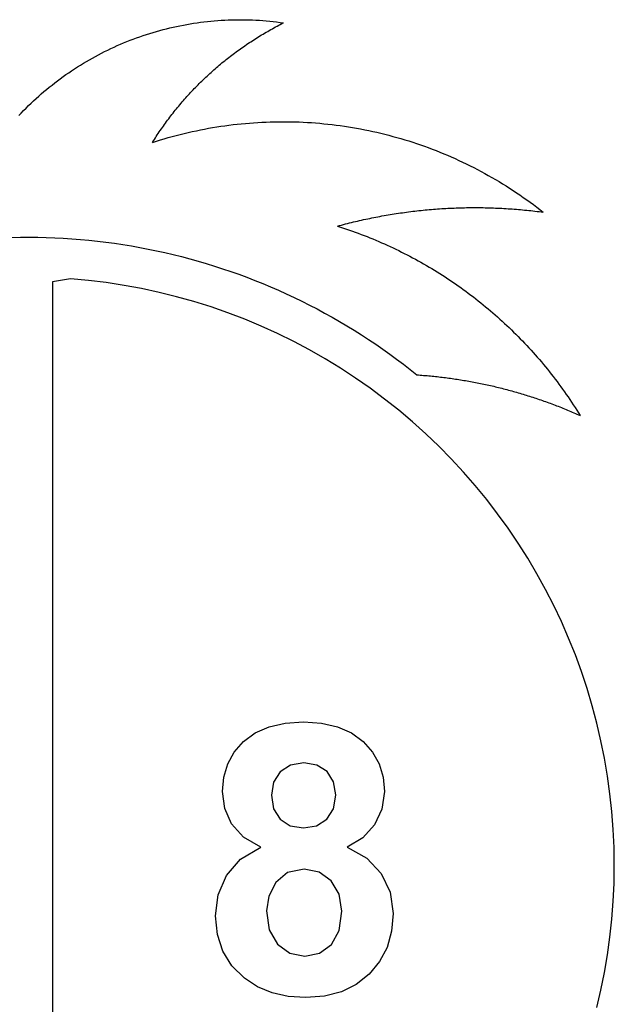
# Model space of a CAD drawing. Extents: x -670 to 670, y -1447 to 1447.
# Drawn here: x 7 to 462, y 694 to 1447 of the extents above; entities that cross this region are included whole.
import ezdxf

# ---------------------------------------------------------------- set-up
doc = ezdxf.new("R2010")
doc.units = 0
doc.layers.get('0').update_dxf_attribs({"linetype": 'CONTINUOUS'})

msp = doc.modelspace()

# ---------------------------------------------------------------- linework, layer by layer
for p, q in [((156.27, 1446.31), (158.92, 1446.52)), ((158.92, 1446.52), (161.57, 1446.7)), ((161.57, 1446.7), (164.22, 1446.84)), ((164.22, 1446.84), (166.87, 1446.96)), ((166.87, 1446.96), (169.53, 1447.05)), ((169.53, 1447.05), (172.19, 1447.11)), ((172.19, 1447.11), (174.84, 1447.14)), ((174.84, 1447.14), (177.5, 1447.14)), ((177.5, 1447.14), (180.15, 1447.1)), ((180.15, 1447.1), (182.81, 1447.04)), ((182.81, 1447.04), (185.46, 1446.94)), ((185.46, 1446.94), (188.12, 1446.82)), ((188.12, 1446.82), (190.77, 1446.67)), ((190.77, 1446.67), (193.42, 1446.48)), ((193.42, 1446.48), (196.07, 1446.27)), ((114.49, 1438.85), (117.05, 1439.54)), ((117.05, 1439.54), (119.62, 1440.2)), ((119.62, 1440.2), (122.2, 1440.83)), ((122.2, 1440.83), (124.79, 1441.43)), ((124.79, 1441.43), (127.39, 1442)), ((127.39, 1442), (129.99, 1442.54)), ((129.99, 1442.54), (132.59, 1443.06)), ((132.59, 1443.06), (135.21, 1443.54)), ((135.21, 1443.54), (137.82, 1443.99)), ((137.82, 1443.99), (140.45, 1444.41)), ((140.45, 1444.41), (143.08, 1444.8)), ((143.08, 1444.8), (145.71, 1445.16)), ((145.71, 1445.16), (148.34, 1445.49)), ((148.34, 1445.49), (150.98, 1445.79)), ((150.98, 1445.79), (153.62, 1446.06)), ((153.62, 1446.06), (156.27, 1446.31)), ((196.07, 1446.27), (198.71, 1446.02)), ((197.14, 1438.23), (198.34, 1438.91)), ((198.34, 1438.91), (199.54, 1439.59)), ((198.71, 1446.02), (201.36, 1445.74)), ((199.54, 1439.59), (200.74, 1440.25)), ((200.74, 1440.25), (201.95, 1440.91)), ((201.36, 1445.74), (203.99, 1445.44)), ((201.95, 1440.91), (203.16, 1441.57)), ((203.16, 1441.57), (204.37, 1442.21)), ((203.99, 1445.44), (206.63, 1445.1)), ((204.37, 1442.21), (205.59, 1442.85)), ((205.59, 1442.85), (206.81, 1443.49)), ((206.63, 1445.1), (209.26, 1444.74)), ((206.81, 1443.49), (208.03, 1444.12)), ((208.03, 1444.12), (209.26, 1444.74)), ((91.8, 1431.35), (94.28, 1432.29)), ((94.28, 1432.29), (96.77, 1433.22)), ((96.77, 1433.22), (99.27, 1434.11)), ((99.27, 1434.11), (101.79, 1434.97)), ((101.79, 1434.97), (104.31, 1435.81)), ((104.31, 1435.81), (106.84, 1436.61)), ((106.84, 1436.61), (109.38, 1437.39)), ((109.38, 1437.39), (111.93, 1438.14)), ((111.93, 1438.14), (114.49, 1438.85)), ((185.41, 1431.07), (186.56, 1431.82)), ((186.56, 1431.82), (187.72, 1432.56)), ((187.72, 1432.56), (188.89, 1433.29)), ((188.89, 1433.29), (190.05, 1434.01)), ((190.05, 1434.01), (191.23, 1434.73)), ((191.23, 1434.73), (192.4, 1435.45)), ((192.4, 1435.45), (193.58, 1436.15)), ((193.58, 1436.15), (194.77, 1436.85)), ((194.77, 1436.85), (195.95, 1437.55)), ((195.95, 1437.55), (197.14, 1438.23)), ((72.37, 1422.74), (74.76, 1423.91)), ((74.76, 1423.91), (77.15, 1425.06)), ((77.15, 1425.06), (79.56, 1426.18)), ((79.56, 1426.18), (81.99, 1427.27)), ((81.99, 1427.27), (84.42, 1428.33)), ((84.42, 1428.33), (86.87, 1429.36)), ((86.87, 1429.36), (89.33, 1430.37)), ((89.33, 1430.37), (91.8, 1431.35)), ((174.08, 1423.28), (175.19, 1424.09)), ((175.19, 1424.09), (176.31, 1424.89)), ((176.31, 1424.89), (177.43, 1425.69)), ((177.43, 1425.69), (178.56, 1426.47)), ((178.56, 1426.47), (179.69, 1427.26)), ((179.69, 1427.26), (180.82, 1428.03)), ((180.82, 1428.03), (181.96, 1428.8)), ((181.96, 1428.8), (183.11, 1429.57)), ((183.11, 1429.57), (184.25, 1430.32)), ((184.25, 1430.32), (185.41, 1431.07)), ((58.37, 1415.14), (60.66, 1416.48)), ((60.66, 1416.48), (62.98, 1417.78)), ((62.98, 1417.78), (65.3, 1419.06)), ((65.3, 1419.06), (67.65, 1420.32)), ((67.65, 1420.32), (70, 1421.54)), ((70, 1421.54), (72.37, 1422.74)), ((164.26, 1415.75), (165.33, 1416.61)), ((165.33, 1416.61), (166.41, 1417.46)), ((166.41, 1417.46), (167.49, 1418.31)), ((167.49, 1418.31), (168.58, 1419.16)), ((168.58, 1419.16), (169.67, 1419.99)), ((169.67, 1419.99), (170.76, 1420.83)), ((170.76, 1420.83), (171.86, 1421.65)), ((171.86, 1421.65), (172.97, 1422.47)), ((172.97, 1422.47), (174.08, 1423.28)), ((47.11, 1408.09), (49.33, 1409.55)), ((49.33, 1409.55), (51.57, 1410.99)), ((51.57, 1410.99), (53.82, 1412.4)), ((53.82, 1412.4), (56.08, 1413.78)), ((56.08, 1413.78), (58.37, 1415.14)), ((155.85, 1408.65), (156.89, 1409.56)), ((156.89, 1409.56), (157.93, 1410.46)), ((157.93, 1410.46), (158.97, 1411.36)), ((158.97, 1411.36), (160.02, 1412.25)), ((160.02, 1412.25), (161.07, 1413.13)), ((161.07, 1413.13), (162.13, 1414.01)), ((162.13, 1414.01), (163.19, 1414.88)), ((163.19, 1414.88), (164.26, 1415.75)), ((36.29, 1400.4), (38.42, 1401.99)), ((38.42, 1401.99), (40.56, 1403.55)), ((40.56, 1403.55), (42.73, 1405.09)), ((42.73, 1405.09), (44.91, 1406.6)), ((44.91, 1406.6), (47.11, 1408.09)), ((147.77, 1401.19), (148.76, 1402.14)), ((148.76, 1402.14), (149.76, 1403.09)), ((149.76, 1403.09), (150.76, 1404.03)), ((150.76, 1404.03), (151.77, 1404.97)), ((151.77, 1404.97), (152.78, 1405.9)), ((152.78, 1405.9), (153.8, 1406.82)), ((153.8, 1406.82), (154.83, 1407.74)), ((154.83, 1407.74), (155.85, 1408.65)), ((25.91, 1392.11), (27.95, 1393.81)), ((27.95, 1393.81), (30.01, 1395.5)), ((30.01, 1395.5), (32.08, 1397.15)), ((32.08, 1397.15), (34.17, 1398.79)), ((34.17, 1398.79), (36.29, 1400.4)), ((140.02, 1393.38), (140.97, 1394.38)), ((140.97, 1394.38), (141.93, 1395.37)), ((141.93, 1395.37), (142.89, 1396.35)), ((142.89, 1396.35), (143.85, 1397.33)), ((143.85, 1397.33), (144.82, 1398.3)), ((144.82, 1398.3), (145.8, 1399.27)), ((145.8, 1399.27), (146.78, 1400.23)), ((146.78, 1400.23), (147.77, 1401.19)), ((17.97, 1385.05), (19.92, 1386.85)), ((19.92, 1386.85), (21.9, 1388.62)), ((21.9, 1388.62), (23.9, 1390.38)), ((23.9, 1390.38), (25.91, 1392.11)), ((132.62, 1385.24), (133.53, 1386.28)), ((133.53, 1386.28), (134.44, 1387.31)), ((134.44, 1387.31), (135.35, 1388.33)), ((135.35, 1388.33), (136.28, 1389.35)), ((136.28, 1389.35), (137.2, 1390.37)), ((137.2, 1390.37), (138.14, 1391.38)), ((138.14, 1391.38), (139.08, 1392.38)), ((139.08, 1392.38), (140.02, 1393.38)), ((10.35, 1377.64), (12.23, 1379.53)), ((12.23, 1379.53), (14.12, 1381.39)), ((14.12, 1381.39), (16.03, 1383.23)), ((16.03, 1383.23), (17.97, 1385.05)), ((126.45, 1377.86), (127.31, 1378.93)), ((127.31, 1378.93), (128.18, 1379.99)), ((128.18, 1379.99), (129.06, 1381.05)), ((129.06, 1381.05), (129.94, 1382.11)), ((129.94, 1382.11), (130.83, 1383.16)), ((130.83, 1383.16), (131.72, 1384.2)), ((131.72, 1384.2), (132.62, 1385.24)), ((6.68, 1373.81), (8.5, 1375.73)), ((8.5, 1375.73), (10.35, 1377.64)), ((120.56, 1370.24), (121.38, 1371.35)), ((121.38, 1371.35), (122.21, 1372.44)), ((122.21, 1372.44), (123.05, 1373.54)), ((123.05, 1373.54), (123.89, 1374.62)), ((123.89, 1374.62), (124.73, 1375.71)), ((124.73, 1375.71), (125.59, 1376.79)), ((125.59, 1376.79), (126.45, 1377.86)), ((115.75, 1363.54), (116.54, 1364.67)), ((116.54, 1364.67), (117.33, 1365.79)), ((117.33, 1365.79), (118.13, 1366.91)), ((118.13, 1366.91), (118.93, 1368.03)), ((118.93, 1368.03), (119.74, 1369.14)), ((119.74, 1369.14), (120.56, 1370.24)), ((148.76, 1363.45), (151.87, 1364.02)), ((151.87, 1364.02), (154.99, 1364.57)), ((154.99, 1364.57), (158.11, 1365.08)), ((158.11, 1365.08), (161.24, 1365.57)), ((161.24, 1365.57), (164.37, 1366.02)), ((164.37, 1366.02), (167.5, 1366.44)), ((167.5, 1366.44), (170.64, 1366.83)), ((170.64, 1366.83), (173.79, 1367.19)), ((173.79, 1367.19), (176.93, 1367.52)), ((176.93, 1367.52), (180.08, 1367.82)), ((180.08, 1367.82), (183.24, 1368.09)), ((183.24, 1368.09), (186.39, 1368.33)), ((186.39, 1368.33), (189.55, 1368.53)), ((189.55, 1368.53), (192.71, 1368.7)), ((192.71, 1368.7), (195.87, 1368.85)), ((195.87, 1368.85), (199.03, 1368.96)), ((199.03, 1368.96), (202.19, 1369.04)), ((202.19, 1369.04), (205.36, 1369.09)), ((205.36, 1369.09), (208.52, 1369.11)), ((208.52, 1369.11), (211.69, 1369.1)), ((211.69, 1369.1), (214.85, 1369.05)), ((214.85, 1369.05), (218.01, 1368.98)), ((218.01, 1368.98), (221.18, 1368.87)), ((221.18, 1368.87), (224.34, 1368.73)), ((224.34, 1368.73), (227.5, 1368.56)), ((227.5, 1368.56), (230.65, 1368.36)), ((230.65, 1368.36), (233.81, 1368.13)), ((233.81, 1368.13), (236.96, 1367.87)), ((236.96, 1367.87), (240.11, 1367.58)), ((240.11, 1367.58), (243.26, 1367.26)), ((243.26, 1367.26), (246.4, 1366.9)), ((246.4, 1366.9), (249.55, 1366.52)), ((249.55, 1366.52), (252.68, 1366.1)), ((252.68, 1366.1), (255.81, 1365.65)), ((255.81, 1365.65), (258.94, 1365.17)), ((258.94, 1365.17), (262.06, 1364.66)), ((262.06, 1364.66), (265.18, 1364.12)), ((265.18, 1364.12), (268.29, 1363.55)), ((268.29, 1363.55), (271.4, 1362.95)), ((110.42, 1355.52), (111.16, 1356.68)), ((111.16, 1356.68), (111.91, 1357.84)), ((111.91, 1357.84), (112.67, 1358.98)), ((112.67, 1358.98), (113.43, 1360.13)), ((113.43, 1360.13), (114.2, 1361.27)), ((114.2, 1361.27), (114.97, 1362.41)), ((114.97, 1362.41), (115.75, 1363.54)), ((118.02, 1356.01), (121.06, 1356.89)), ((121.06, 1356.89), (124.11, 1357.74)), ((124.11, 1357.74), (127.16, 1358.56)), ((127.16, 1358.56), (130.23, 1359.35)), ((130.23, 1359.35), (133.3, 1360.11)), ((133.3, 1360.11), (136.38, 1360.84)), ((136.38, 1360.84), (139.46, 1361.54)), ((139.46, 1361.54), (142.56, 1362.2)), ((142.56, 1362.2), (145.66, 1362.84)), ((145.66, 1362.84), (148.76, 1363.45)), ((271.4, 1362.95), (274.5, 1362.32)), ((274.5, 1362.32), (277.59, 1361.66)), ((277.59, 1361.66), (280.68, 1360.97)), ((280.68, 1360.97), (283.76, 1360.24)), ((283.76, 1360.24), (286.84, 1359.49)), ((286.84, 1359.49), (289.9, 1358.71)), ((289.9, 1358.71), (292.96, 1357.89)), ((292.96, 1357.89), (296.01, 1357.05)), ((296.01, 1357.05), (299.05, 1356.17)), ((299.05, 1356.17), (302.08, 1355.27)), ((108.95, 1353.2), (109.68, 1354.36)), ((108.95, 1353.2), (111.97, 1354.17)), ((109.68, 1354.36), (110.42, 1355.52)), ((111.97, 1354.17), (114.99, 1355.1)), ((114.99, 1355.1), (118.02, 1356.01)), ((302.08, 1355.27), (305.1, 1354.34)), ((305.1, 1354.34), (308.12, 1353.37)), ((308.12, 1353.37), (311.12, 1352.38)), ((311.12, 1352.38), (314.12, 1351.36)), ((314.12, 1351.36), (317.1, 1350.31)), ((317.1, 1350.31), (320.07, 1349.23)), ((320.07, 1349.23), (323.04, 1348.12)), ((323.04, 1348.12), (325.99, 1346.98)), ((325.99, 1346.98), (328.93, 1345.81)), ((328.93, 1345.81), (331.86, 1344.61)), ((331.86, 1344.61), (334.78, 1343.38)), ((334.78, 1343.38), (337.68, 1342.13)), ((337.68, 1342.13), (340.57, 1340.85)), ((340.57, 1340.85), (343.45, 1339.53)), ((343.45, 1339.53), (346.32, 1338.19)), ((346.32, 1338.19), (349.17, 1336.82)), ((349.17, 1336.82), (352.01, 1335.43)), ((352.01, 1335.43), (354.83, 1334)), ((354.83, 1334), (357.65, 1332.55)), ((357.65, 1332.55), (360.44, 1331.07)), ((360.44, 1331.07), (363.22, 1329.57)), ((363.22, 1329.57), (365.99, 1328.03)), ((365.99, 1328.03), (368.74, 1326.47)), ((368.74, 1326.47), (371.48, 1324.88)), ((371.48, 1324.88), (374.2, 1323.27)), ((374.2, 1323.27), (376.91, 1321.62)), ((376.91, 1321.62), (379.59, 1319.95)), ((379.59, 1319.95), (382.26, 1318.26)), ((382.26, 1318.26), (384.92, 1316.54)), ((384.92, 1316.54), (387.56, 1314.79)), ((387.56, 1314.79), (390.18, 1313.02)), ((390.18, 1313.02), (392.78, 1311.22)), ((392.78, 1311.22), (395.37, 1309.39)), ((346.19, 1303.26), (347.78, 1303.3)), ((347.78, 1303.3), (349.37, 1303.32)), ((349.37, 1303.32), (350.96, 1303.35)), ((350.96, 1303.35), (352.55, 1303.36)), ((352.55, 1303.36), (354.14, 1303.37)), ((354.14, 1303.37), (355.73, 1303.37)), ((355.73, 1303.37), (357.32, 1303.37)), ((357.32, 1303.37), (358.91, 1303.36)), ((358.91, 1303.36), (360.5, 1303.34)), ((360.5, 1303.34), (362.08, 1303.32)), ((362.08, 1303.32), (363.67, 1303.29)), ((363.67, 1303.29), (365.26, 1303.26)), ((395.37, 1309.39), (397.93, 1307.54)), ((397.93, 1307.54), (400.48, 1305.67)), ((400.48, 1305.67), (403.01, 1303.77)), ((403.01, 1303.77), (405.52, 1301.84)), ((276.8, 1295.46), (278.36, 1295.77)), ((278.36, 1295.77), (279.92, 1296.08)), ((279.92, 1296.08), (281.48, 1296.38)), ((281.48, 1296.38), (283.04, 1296.68)), ((283.04, 1296.68), (284.6, 1296.96)), ((284.6, 1296.96), (286.17, 1297.24)), ((286.17, 1297.24), (287.73, 1297.52)), ((287.73, 1297.52), (289.3, 1297.79)), ((289.3, 1297.79), (290.87, 1298.05)), ((290.87, 1298.05), (292.43, 1298.31)), ((292.43, 1298.31), (294, 1298.56)), ((294, 1298.56), (295.57, 1298.8)), ((295.57, 1298.8), (297.15, 1299.04)), ((297.15, 1299.04), (298.72, 1299.27)), ((298.72, 1299.27), (300.29, 1299.49)), ((300.29, 1299.49), (301.86, 1299.71)), ((301.86, 1299.71), (303.44, 1299.93)), ((303.44, 1299.93), (305.02, 1300.13)), ((305.02, 1300.13), (306.59, 1300.33)), ((306.59, 1300.33), (308.17, 1300.52)), ((308.17, 1300.52), (309.75, 1300.71)), ((309.75, 1300.71), (311.33, 1300.89)), ((311.33, 1300.89), (312.91, 1301.07)), ((312.91, 1301.07), (314.49, 1301.23)), ((314.49, 1301.23), (316.07, 1301.4)), ((316.07, 1301.4), (317.65, 1301.55)), ((317.65, 1301.55), (319.23, 1301.7)), ((319.23, 1301.7), (320.81, 1301.84)), ((320.81, 1301.84), (322.4, 1301.98)), ((322.4, 1301.98), (323.98, 1302.11)), ((323.98, 1302.11), (325.56, 1302.23)), ((325.56, 1302.23), (327.15, 1302.35)), ((327.15, 1302.35), (328.4, 1302.44)), ((328.4, 1302.44), (328.73, 1302.46)), ((328.73, 1302.46), (330.32, 1302.57)), ((330.32, 1302.57), (331.91, 1302.66)), ((331.91, 1302.66), (333.49, 1302.76)), ((333.49, 1302.76), (335.08, 1302.84)), ((335.08, 1302.84), (336.67, 1302.92)), ((336.67, 1302.92), (338.25, 1302.99)), ((338.25, 1302.99), (339.84, 1303.06)), ((339.84, 1303.06), (341.43, 1303.12)), ((341.43, 1303.12), (343.02, 1303.17)), ((343.02, 1303.17), (344.61, 1303.22)), ((344.61, 1303.22), (346.19, 1303.26)), ((365.26, 1303.26), (366.85, 1303.21)), ((366.85, 1303.21), (368.44, 1303.17)), ((368.44, 1303.17), (370.03, 1303.11)), ((370.03, 1303.11), (371.61, 1303.05)), ((371.61, 1303.05), (373.2, 1302.98)), ((373.2, 1302.98), (374.79, 1302.91)), ((374.79, 1302.91), (376.38, 1302.83)), ((376.38, 1302.83), (377.96, 1302.74)), ((377.96, 1302.74), (379.55, 1302.65)), ((379.55, 1302.65), (381.14, 1302.55)), ((381.14, 1302.55), (382.72, 1302.44)), ((382.72, 1302.44), (384.31, 1302.33)), ((384.31, 1302.33), (385.89, 1302.21)), ((385.89, 1302.21), (387.48, 1302.09)), ((387.48, 1302.09), (389.06, 1301.96)), ((389.06, 1301.96), (390.64, 1301.82)), ((390.64, 1301.82), (392.22, 1301.68)), ((392.22, 1301.68), (393.81, 1301.53)), ((393.81, 1301.53), (395.39, 1301.37)), ((395.39, 1301.37), (396.97, 1301.21)), ((396.97, 1301.21), (398.55, 1301.04)), ((398.55, 1301.04), (400.13, 1300.87)), ((400.13, 1300.87), (401.71, 1300.68)), ((401.71, 1300.68), (403.29, 1300.5)), ((403.29, 1300.5), (404.86, 1300.3)), ((404.86, 1300.3), (406.44, 1300.1)), ((405.52, 1301.84), (408.01, 1299.89)), ((406.44, 1300.1), (408.01, 1299.89)), ((250.53, 1289.2), (252.06, 1289.61)), ((250.53, 1289.2), (252.82, 1288.46)), ((252.06, 1289.61), (253.6, 1290.03)), ((252.82, 1288.46), (255.11, 1287.72)), ((253.6, 1290.03), (255.13, 1290.43)), ((255.13, 1290.43), (256.67, 1290.83)), ((256.67, 1290.83), (258.21, 1291.22)), ((258.21, 1291.22), (259.75, 1291.61)), ((259.75, 1291.61), (261.3, 1291.99)), ((261.3, 1291.99), (262.84, 1292.37)), ((262.84, 1292.37), (264.39, 1292.74)), ((264.39, 1292.74), (265.93, 1293.1)), ((265.93, 1293.1), (267.48, 1293.45)), ((267.48, 1293.45), (269.03, 1293.8)), ((269.03, 1293.8), (270.58, 1294.15)), ((270.58, 1294.15), (272.14, 1294.49)), ((272.14, 1294.49), (273.69, 1294.82)), ((273.69, 1294.82), (275.25, 1295.14)), ((275.25, 1295.14), (276.8, 1295.46)), ((1.44, 1280.58), (7.99, 1280.7)), ((7.99, 1280.7), (14.54, 1280.73)), ((14.54, 1280.73), (21.1, 1280.67)), ((255.11, 1287.72), (257.39, 1286.95)), ((257.39, 1286.95), (259.66, 1286.17)), ((259.66, 1286.17), (261.93, 1285.37)), ((261.93, 1285.37), (264.2, 1284.56)), ((264.2, 1284.56), (266.46, 1283.73)), ((266.46, 1283.73), (268.71, 1282.89)), ((268.71, 1282.89), (270.96, 1282.03)), ((270.96, 1282.03), (273.2, 1281.15)), ((273.2, 1281.15), (275.43, 1280.25)), ((21.1, 1280.67), (27.65, 1280.52)), ((27.65, 1280.52), (34.19, 1280.27)), ((34.19, 1280.27), (40.74, 1279.94)), ((40.74, 1279.94), (47.27, 1279.51)), ((47.27, 1279.51), (53.81, 1279)), ((53.81, 1279), (60.33, 1278.4)), ((60.33, 1278.4), (66.84, 1277.7)), ((66.84, 1277.7), (73.35, 1276.92)), ((73.35, 1276.92), (79.84, 1276.04)), ((79.84, 1276.04), (86.32, 1275.08)), ((86.32, 1275.08), (92.79, 1274.03)), ((92.79, 1274.03), (99.24, 1272.88)), ((275.43, 1280.25), (277.66, 1279.35)), ((277.66, 1279.35), (279.88, 1278.42)), ((279.88, 1278.42), (282.09, 1277.48)), ((282.09, 1277.48), (284.3, 1276.52)), ((284.3, 1276.52), (286.5, 1275.55)), ((286.5, 1275.55), (288.69, 1274.56)), ((288.69, 1274.56), (290.88, 1273.56)), ((290.88, 1273.56), (293.06, 1272.54)), ((99.24, 1272.88), (105.68, 1271.65)), ((105.68, 1271.65), (112.09, 1270.33)), ((112.09, 1270.33), (118.49, 1268.92)), ((118.49, 1268.92), (124.87, 1267.43)), ((124.87, 1267.43), (131.23, 1265.84)), ((131.23, 1265.84), (137.56, 1264.17)), ((293.06, 1272.54), (295.23, 1271.5)), ((295.23, 1271.5), (297.4, 1270.45)), ((297.4, 1270.45), (299.55, 1269.39)), ((299.55, 1269.39), (301.7, 1268.31)), ((301.7, 1268.31), (303.84, 1267.21)), ((303.84, 1267.21), (305.98, 1266.1)), ((305.98, 1266.1), (308.1, 1264.97)), ((137.56, 1264.17), (143.87, 1262.41)), ((143.87, 1262.41), (150.16, 1260.56)), ((150.16, 1260.56), (156.42, 1258.63)), ((156.42, 1258.63), (162.65, 1256.61)), ((308.1, 1264.97), (310.22, 1263.83)), ((310.22, 1263.83), (312.33, 1262.67)), ((312.33, 1262.67), (314.43, 1261.5)), ((314.43, 1261.5), (316.52, 1260.31)), ((316.52, 1260.31), (318.61, 1259.11)), ((318.61, 1259.11), (320.68, 1257.89)), ((162.65, 1256.61), (168.86, 1254.51)), ((168.86, 1254.51), (175.03, 1252.32)), ((175.03, 1252.32), (181.18, 1250.04)), ((320.68, 1257.89), (322.75, 1256.66)), ((322.75, 1256.66), (324.81, 1255.42)), ((324.81, 1255.42), (326.85, 1254.15)), ((326.85, 1254.15), (328.89, 1252.88)), ((328.89, 1252.88), (330.92, 1251.59)), ((330.92, 1251.59), (332.95, 1250.28)), ((46.29, 1248.84), (32.44, 1246.58)), ((32.44, 1246.58), (32.44, 351.49)), ((59.96, 1247.6), (46.29, 1248.84)), ((73.6, 1245.94), (59.96, 1247.6)), ((87.18, 1243.86), (73.6, 1245.94)), ((100.68, 1241.38), (87.18, 1243.86)), ((181.18, 1250.04), (187.29, 1247.68)), ((187.29, 1247.68), (193.37, 1245.23)), ((193.37, 1245.23), (199.41, 1242.71)), ((332.95, 1250.28), (334.96, 1248.96)), ((334.96, 1248.96), (336.96, 1247.63)), ((336.96, 1247.63), (338.95, 1246.28)), ((338.95, 1246.28), (340.94, 1244.92)), ((340.94, 1244.92), (342.91, 1243.55)), ((342.91, 1243.55), (344.87, 1242.15)), ((114.11, 1238.48), (100.68, 1241.38)), ((127.44, 1235.17), (114.11, 1238.48)), ((199.41, 1242.71), (205.42, 1240.09)), ((205.42, 1240.09), (211.39, 1237.4)), ((211.39, 1237.4), (217.33, 1234.62)), ((344.87, 1242.15), (346.83, 1240.75)), ((346.83, 1240.75), (348.77, 1239.33)), ((348.77, 1239.33), (350.7, 1237.9)), ((350.7, 1237.9), (352.63, 1236.46)), ((352.63, 1236.46), (354.54, 1235)), ((140.66, 1231.46), (127.44, 1235.17)), ((153.77, 1227.34), (140.66, 1231.46)), ((217.33, 1234.62), (223.22, 1231.76)), ((223.22, 1231.76), (229.08, 1228.83)), ((229.08, 1228.83), (234.89, 1225.81)), ((354.54, 1235), (356.44, 1233.52)), ((356.44, 1233.52), (358.33, 1232.04)), ((358.33, 1232.04), (360.21, 1230.54)), ((360.21, 1230.54), (362.08, 1229.02)), ((362.08, 1229.02), (363.94, 1227.5)), ((166.74, 1222.83), (153.77, 1227.34)), ((179.57, 1217.93), (166.74, 1222.83)), ((234.89, 1225.81), (240.66, 1222.71)), ((240.66, 1222.71), (246.39, 1219.53)), ((363.94, 1227.5), (365.79, 1225.96)), ((365.79, 1225.96), (367.63, 1224.4)), ((367.63, 1224.4), (369.45, 1222.84)), ((369.45, 1222.84), (371.27, 1221.26)), ((371.27, 1221.26), (373.07, 1219.67)), ((192.24, 1212.63), (179.57, 1217.93)), ((246.39, 1219.53), (252.08, 1216.27)), ((252.08, 1216.27), (257.72, 1212.93)), ((257.72, 1212.93), (263.31, 1209.52)), ((373.07, 1219.67), (374.87, 1218.06)), ((374.87, 1218.06), (376.65, 1216.44)), ((376.65, 1216.44), (378.42, 1214.81)), ((378.42, 1214.81), (380.17, 1213.17)), ((380.17, 1213.17), (381.92, 1211.52)), ((204.75, 1206.95), (192.24, 1212.63)), ((217.07, 1200.89), (204.75, 1206.95)), ((263.31, 1209.52), (268.85, 1206.03)), ((268.85, 1206.03), (274.35, 1202.46)), ((381.92, 1211.52), (383.65, 1209.85)), ((383.65, 1209.85), (385.37, 1208.17)), ((385.37, 1208.17), (387.08, 1206.47)), ((387.08, 1206.47), (388.78, 1204.77)), ((229.21, 1194.46), (217.07, 1200.89)), ((274.35, 1202.46), (279.79, 1198.82)), ((279.79, 1198.82), (285.19, 1195.1)), ((388.78, 1204.77), (390.47, 1203.05)), ((390.47, 1203.05), (392.14, 1201.32)), ((392.14, 1201.32), (393.8, 1199.58)), ((393.8, 1199.58), (395.45, 1197.83)), ((395.45, 1197.83), (397.09, 1196.07)), ((241.14, 1187.66), (229.21, 1194.46)), ((285.19, 1195.1), (290.53, 1191.31)), ((290.53, 1191.31), (295.82, 1187.44)), ((397.09, 1196.07), (398.71, 1194.29)), ((398.71, 1194.29), (400.32, 1192.5)), ((400.32, 1192.5), (401.92, 1190.71)), ((401.92, 1190.71), (403.5, 1188.9)), ((252.86, 1180.5), (241.14, 1187.66)), ((295.82, 1187.44), (301.06, 1183.5)), ((301.06, 1183.5), (306.24, 1179.49)), ((403.5, 1188.9), (405.07, 1187.07)), ((405.07, 1187.07), (406.63, 1185.24)), ((406.63, 1185.24), (408.18, 1183.4)), ((408.18, 1183.4), (409.71, 1181.54)), ((264.36, 1172.99), (252.86, 1180.5)), ((306.24, 1179.49), (311.37, 1175.41)), ((311.37, 1175.41), (312.66, 1175.32)), ((312.66, 1175.32), (313.95, 1175.23)), ((313.95, 1175.23), (315.24, 1175.13)), ((409.71, 1181.54), (411.23, 1179.68)), ((411.23, 1179.68), (412.73, 1177.8)), ((412.73, 1177.8), (414.23, 1175.91)), ((414.23, 1175.91), (415.71, 1174.02)), ((275.62, 1165.13), (264.36, 1172.99)), ((315.24, 1175.13), (316.52, 1175.03)), ((316.52, 1175.03), (317.81, 1174.92)), ((317.81, 1174.92), (319.1, 1174.81)), ((319.1, 1174.81), (320.39, 1174.69)), ((320.39, 1174.69), (321.68, 1174.57)), ((321.68, 1174.57), (322.96, 1174.45)), ((322.96, 1174.45), (324.25, 1174.31)), ((324.25, 1174.31), (325.54, 1174.18)), ((325.54, 1174.18), (326.82, 1174.04)), ((326.82, 1174.04), (328.11, 1173.9)), ((328.11, 1173.9), (329.39, 1173.75)), ((329.39, 1173.75), (330.68, 1173.6)), ((330.68, 1173.6), (331.96, 1173.44)), ((331.96, 1173.44), (333.24, 1173.28)), ((333.24, 1173.28), (334.53, 1173.11)), ((334.53, 1173.11), (335.81, 1172.94)), ((335.81, 1172.94), (337.09, 1172.76)), ((337.09, 1172.76), (338.37, 1172.58)), ((338.37, 1172.58), (339.65, 1172.4)), ((339.65, 1172.4), (340.93, 1172.21)), ((340.93, 1172.21), (342.21, 1172.01)), ((342.21, 1172.01), (343.49, 1171.82)), ((343.49, 1171.82), (344.76, 1171.61)), ((344.76, 1171.61), (346.04, 1171.41)), ((346.04, 1171.41), (347.32, 1171.19)), ((347.32, 1171.19), (348.59, 1170.98)), ((348.59, 1170.98), (349.87, 1170.76)), ((349.87, 1170.76), (351.14, 1170.53)), ((351.14, 1170.53), (352.41, 1170.3)), ((352.41, 1170.3), (353.68, 1170.07)), ((353.68, 1170.07), (354.95, 1169.83)), ((354.95, 1169.83), (356.22, 1169.59)), ((356.22, 1169.59), (357.49, 1169.34)), ((357.49, 1169.34), (358.76, 1169.09)), ((358.76, 1169.09), (360.03, 1168.83)), ((360.03, 1168.83), (361.3, 1168.57)), ((361.3, 1168.57), (362.56, 1168.3)), ((362.56, 1168.3), (363.83, 1168.03)), ((363.83, 1168.03), (365.09, 1167.76)), ((365.09, 1167.76), (366.35, 1167.48)), ((415.71, 1174.02), (417.17, 1172.11)), ((417.17, 1172.11), (418.62, 1170.19)), ((418.62, 1170.19), (420.06, 1168.26)), ((420.06, 1168.26), (421.48, 1166.32)), ((286.64, 1156.92), (275.62, 1165.13)), ((366.35, 1167.48), (367.62, 1167.2)), ((367.62, 1167.2), (368.88, 1166.91)), ((368.88, 1166.91), (370.14, 1166.62)), ((370.14, 1166.62), (371.4, 1166.32)), ((371.4, 1166.32), (372.65, 1166.02)), ((372.65, 1166.02), (373.91, 1165.71)), ((373.91, 1165.71), (375.16, 1165.4)), ((375.16, 1165.4), (376.42, 1165.09)), ((376.42, 1165.09), (377.67, 1164.77)), ((377.67, 1164.77), (378.92, 1164.45)), ((378.92, 1164.45), (380.18, 1164.12)), ((380.18, 1164.12), (381.43, 1163.79)), ((381.43, 1163.79), (382.67, 1163.45)), ((382.67, 1163.45), (383.92, 1163.11)), ((383.92, 1163.11), (385.17, 1162.76)), ((385.17, 1162.76), (386.41, 1162.41)), ((386.41, 1162.41), (387.66, 1162.06)), ((387.66, 1162.06), (388.9, 1161.7)), ((388.9, 1161.7), (390.14, 1161.34)), ((390.14, 1161.34), (391.38, 1160.97)), ((391.38, 1160.97), (392.62, 1160.6)), ((392.62, 1160.6), (393.86, 1160.22)), ((393.86, 1160.22), (395.09, 1159.84)), ((421.48, 1166.32), (422.89, 1164.37)), ((422.89, 1164.37), (424.29, 1162.41)), ((424.29, 1162.41), (425.67, 1160.44)), ((425.67, 1160.44), (427.04, 1158.47)), ((297.4, 1148.39), (286.64, 1156.92)), ((395.09, 1159.84), (396.33, 1159.46)), ((396.33, 1159.46), (397.56, 1159.07)), ((397.56, 1159.07), (398.79, 1158.67)), ((398.79, 1158.67), (400.02, 1158.28)), ((400.02, 1158.28), (401.25, 1157.87)), ((401.25, 1157.87), (402.48, 1157.47)), ((402.48, 1157.47), (403.71, 1157.06)), ((403.71, 1157.06), (404.93, 1156.64)), ((404.93, 1156.64), (406.16, 1156.22)), ((406.16, 1156.22), (407.38, 1155.8)), ((407.38, 1155.8), (408.6, 1155.37)), ((408.6, 1155.37), (409.82, 1154.94)), ((409.82, 1154.94), (411.03, 1154.5)), ((411.03, 1154.5), (412.25, 1154.06)), ((412.25, 1154.06), (413.46, 1153.61)), ((413.46, 1153.61), (414.68, 1153.16)), ((414.68, 1153.16), (415.89, 1152.71)), ((415.89, 1152.71), (417.1, 1152.25)), ((427.04, 1158.47), (428.39, 1156.48)), ((428.39, 1156.48), (429.73, 1154.48)), ((429.73, 1154.48), (431.06, 1152.47)), ((307.9, 1139.53), (297.4, 1148.39)), ((417.1, 1152.25), (418.3, 1151.79)), ((418.3, 1151.79), (419.51, 1151.32)), ((419.51, 1151.32), (420.72, 1150.85)), ((420.72, 1150.85), (421.92, 1150.38)), ((421.92, 1150.38), (423.12, 1149.9)), ((423.12, 1149.9), (424.32, 1149.41)), ((424.32, 1149.41), (425.52, 1148.93)), ((425.52, 1148.93), (426.71, 1148.43)), ((426.71, 1148.43), (427.91, 1147.94)), ((427.91, 1147.94), (429.1, 1147.44)), ((429.1, 1147.44), (430.29, 1146.93)), ((430.29, 1146.93), (431.48, 1146.42)), ((431.06, 1152.47), (432.37, 1150.45)), ((431.48, 1146.42), (432.67, 1145.91)), ((432.37, 1150.45), (433.67, 1148.43)), ((432.67, 1145.91), (433.85, 1145.39)), ((433.67, 1148.43), (434.95, 1146.39)), ((433.85, 1145.39), (435.03, 1144.87)), ((434.95, 1146.39), (436.22, 1144.35)), ((318.12, 1130.36), (307.9, 1139.53)), ((435.03, 1144.87), (436.22, 1144.35)), ((328.05, 1120.87), (318.12, 1130.36)), ((337.69, 1111.09), (328.05, 1120.87)), ((347.03, 1101.02), (337.69, 1111.09)), ((356.06, 1090.67), (347.03, 1101.02)), ((364.77, 1080.05), (356.06, 1090.67)), ((373.15, 1069.16), (364.77, 1080.05)), ((381.19, 1058.03), (373.15, 1069.16)), ((388.89, 1046.66), (381.19, 1058.03)), ((396.24, 1035.05), (388.89, 1046.66)), ((403.23, 1023.23), (396.24, 1035.05)), ((409.86, 1011.2), (403.23, 1023.23)), ((416.11, 998.97), (409.86, 1011.2)), ((421.99, 986.56), (416.11, 998.97)), ((427.49, 973.98), (421.99, 986.56)), ((432.61, 961.23), (427.49, 973.98)), ((437.33, 948.33), (432.61, 961.23)), ((441.65, 935.3), (437.33, 948.33)), ((445.58, 922.13), (441.65, 935.3)), ((449.1, 908.86), (445.58, 922.13)), ((187.54, 901.43), (198.15, 906.14)), ((198.15, 906.14), (210.46, 908.96)), ((210.46, 908.96), (224.47, 909.9)), ((224.47, 909.9), (238.37, 908.96)), ((238.37, 908.96), (250.62, 906.14)), ((250.62, 906.14), (261.22, 901.43)), ((452.22, 895.48), (449.1, 908.86)), ((178.63, 894.83), (187.54, 901.43)), ((261.22, 901.43), (270.18, 894.83)), ((171.57, 886.8), (178.63, 894.83)), ((270.18, 894.83), (277.29, 886.8)), ((454.92, 882.02), (452.22, 895.48)), ((166.53, 877.76), (171.57, 886.8)), ((277.29, 886.8), (282.38, 877.76)), ((457.21, 868.47), (454.92, 882.02)), ((163.51, 867.71), (166.53, 877.76)), ((214.65, 876.8), (206.72, 871.73)), ((224.89, 878.49), (214.65, 876.8)), ((234.81, 876.82), (224.89, 878.49)), ((242.57, 871.8), (234.81, 876.82)), ((282.38, 877.76), (285.43, 867.71)), ((162.5, 856.66), (163.51, 867.71)), ((206.72, 871.73), (201.65, 863.88)), ((247.59, 864.01), (242.57, 871.8)), ((285.43, 867.71), (286.44, 856.66)), ((459.09, 854.87), (457.21, 868.47)), ((201.65, 863.88), (199.96, 853.85)), ((249.26, 853.99), (247.59, 864.01)), ((164.24, 843.69), (162.5, 856.66)), ((199.96, 853.85), (201.64, 843.32)), ((247.57, 843.44), (249.26, 853.85)), ((249.26, 853.85), (249.26, 853.99)), ((286.44, 856.66), (284.58, 843.09)), ((460.56, 841.21), (459.09, 854.87)), ((169.47, 831.8), (164.24, 843.69)), ((201.64, 843.32), (206.65, 835.4)), ((242.5, 835.47), (247.57, 843.44)), ((284.58, 843.09), (278.98, 831.1)), ((461.6, 827.52), (460.56, 841.21)), ((178.54, 821.68), (169.47, 831.8)), ((206.65, 835.4), (214.45, 830.43)), ((214.45, 830.43), (224.47, 828.78)), ((224.47, 828.78), (234.61, 830.45)), ((234.61, 830.45), (242.5, 835.47)), ((278.98, 831.1), (270, 821.22)), ((191.79, 813.99), (178.54, 821.68)), ((270, 821.22), (257.99, 813.99)), ((462.23, 813.8), (461.6, 827.52)), ((176.3, 804.78), (191.79, 813.99)), ((257.99, 813.99), (273.12, 805.5)), ((462.44, 800.06), (462.23, 813.8)), ((165.6, 792.37), (176.3, 804.78)), ((273.12, 805.5), (284.12, 793.85)), ((462.23, 786.33), (462.44, 800.06)), ((159.37, 777.67), (165.6, 792.37)), ((212.38, 794.59), (203.41, 787.09)), ((225.03, 797.09), (212.38, 794.59)), ((236.48, 794.89), (225.03, 797.09)), ((245.74, 788.28), (236.48, 794.89)), ((284.12, 793.85), (290.83, 779.59)), ((203.41, 787.09), (198.08, 776.66)), ((251.87, 778.05), (245.74, 788.28)), ((461.6, 772.61), (462.23, 786.33)), ((157.29, 761.59), (159.37, 777.67)), ((198.08, 776.66), (196.3, 765.4)), ((253.91, 764.97), (251.87, 778.05)), ((290.83, 779.59), (293.06, 763.28)), ((460.55, 758.92), (461.6, 772.61)), ((158.67, 747.19), (157.29, 761.59)), ((196.3, 765.4), (198.4, 750.85)), ((251.9, 750.31), (253.91, 764.97)), ((253.84, 765.4), (253.91, 765.4)), ((293.06, 763.28), (291.92, 749.66)), ((459.08, 745.26), (460.55, 758.92)), ((162.82, 734.41), (158.67, 747.19)), ((198.4, 750.85), (204.68, 739.9)), ((245.88, 739.55), (251.9, 750.31)), ((291.92, 749.66), (288.5, 737.37)), ((204.68, 739.9), (214.1, 733.04)), ((236.79, 732.95), (245.88, 739.55)), ((457.2, 731.65), (459.08, 745.26)), ((169.73, 723.25), (162.82, 734.41)), ((214.1, 733.04), (225.6, 730.75)), ((225.6, 730.75), (236.79, 732.95)), ((288.5, 737.37), (282.8, 726.42)), ((454.9, 718.11), (457.2, 731.65)), ((179.4, 713.71), (169.73, 723.25)), ((282.8, 726.42), (274.82, 716.8)), ((274.82, 716.8), (264.95, 708.98)), ((452.2, 704.65), (454.9, 718.11)), ((189.36, 707.24), (179.4, 713.71)), ((264.95, 708.98), (253.57, 703.39)), ((200.49, 702.61), (189.36, 707.24)), ((212.81, 699.84), (200.49, 702.61)), ((253.57, 703.39), (240.69, 700.04)), ((449.08, 691.27), (452.2, 704.65)), ((226.3, 698.92), (212.81, 699.84)), ((240.69, 700.04), (226.3, 698.92))]:
    msp.add_line(p, q)

doc.saveas('drawing.dxf')
